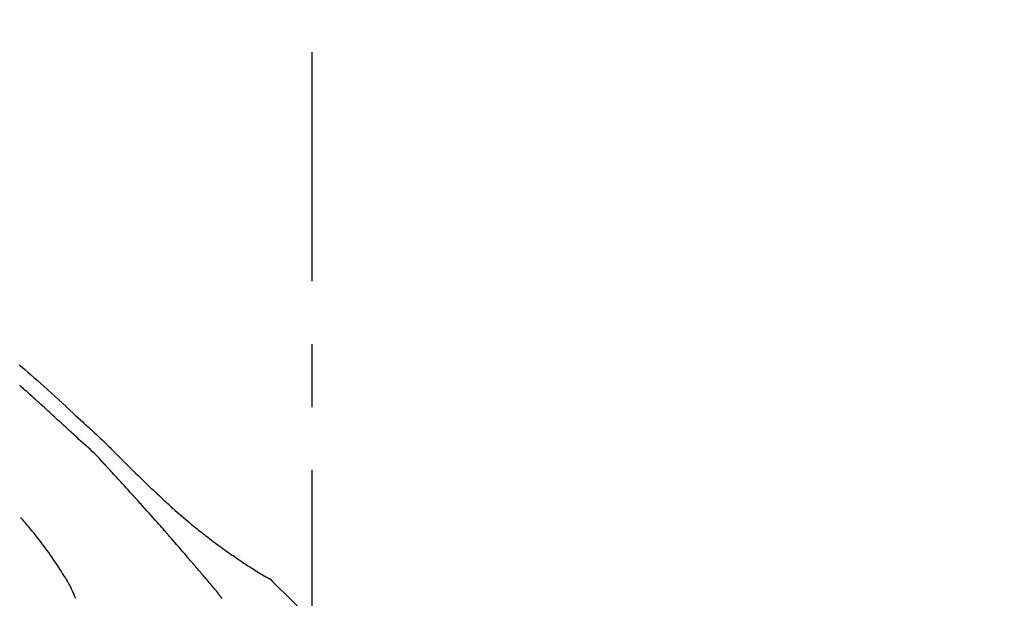
# Model space of a CAD drawing. Extents: x 84007 to 110129, y -21830 to -13430.
# Drawn here: x 89883 to 89980, y -18946 to -18889 of the extents above; entities that cross this region are included whole.
import ezdxf

# ---------------------------------------------------------------- set-up
doc = ezdxf.new("R2010")
doc.units = 0
doc.header["$LTSCALE"] = 50
doc.header["$MEASUREMENT"] = 0
doc.linetypes.add('CENTER2', pattern=[1.125, 0.75, -0.125, 0.125, -0.125])
doc.layers.get('0').update_dxf_attribs({"linetype": 'CONTINUOUS'})
doc.layers.add('150-機器', color=8, linetype='CONTINUOUS')
doc.layers.add('166-寸法B', color=11, linetype='CONTINUOUS')
doc.styles.add('KH001', font='txt')
doc.dimstyles.new('KH1xx030', dxfattribs={"dimscale": 30, "dimtxt": 2, "dimasz": 0.6, "dimexe": 0.3, "dimexo": 1.2, "dimgap": 0.5, "dimtad": 3, "dimdec": 1, "dimdsep": 46, "dimlunit": 6, "dimtxsty": 'KH001', "dimblk": 'DOT', "dimcen": 1, "dimdle": 1, "dimclrd": 256, "dimclre": 256, "dimclrt": 256, "dimadec": 0, "dimazin": 0, "dimtfac": 1, "dimtdec": 1, "dimtix": 1, "dimtmove": 2, "dimatfit": 3, "dimldrblk": 'CLOSEDBLANK', "dimfxl": 1, "dimtolj": 1, "dimtzin": 0, "dimlwd": -1, "dimlwe": -1, "dimarcsym": 0})

# ---------------------------------------------------------------- blocks, each defined once
blk = doc.blocks.new('_Dot')
at = {"color": 0, "linetype": 'ByBlock', "lineweight": -2}
blk.add_line((-0.5, 0), (-1, 0), dxfattribs=at)
at = {"color": 0, "linetype": 'ByBlock', "const_width": 0.5}
blk.add_lwpolyline([(-0.25, 0, 1), (0.25, 0, 1)], format="xyb", close=True, dxfattribs=at)
blk = doc.blocks.new('*D78')
at = {"layer": '166-寸法B', "linetype": 'ByBlock', "transparency": 16777216}
for p, q in [((89331.509, -19108.885), (89331.509, -18828.372)), ((89981.509, -19108.885), (89981.509, -18828.372)), ((89349.509, -18837.372), (89963.509, -18837.372))]:
    blk.add_line(p, q, dxfattribs=at)
at = {"layer": '166-寸法B', "transparency": 16777216, "xscale": 18, "yscale": 18, "zscale": 18, "rotation": 180}
blk.add_blockref('_Dot', (89331.509, -18837.372), dxfattribs=at)
at = {"layer": '166-寸法B', "transparency": 16777216, "xscale": 18, "yscale": 18, "zscale": 18}
blk.add_blockref('_Dot', (89981.509, -18837.372), dxfattribs=at)
at = {"layer": '166-寸法B', "transparency": 16777216, "insert": (89656.509, -18792.372), "char_height": 60, "attachment_point": 5, "style": 'KH001'}
blk.add_mtext('\\A1;650', dxfattribs=at)
blk = doc.blocks.new('_ClosedBlank')
at = {"color": 0, "linetype": 'ByBlock', "lineweight": -2}
for p, q in [((-1, 0.1667), (0, 0)), ((-1, 0.1667), (-1, -0.1667)), ((0, 0), (-1, -0.1667))]:
    blk.add_line(p, q, dxfattribs=at)
blk = doc.blocks.new('*D108')
at = {"layer": '166-寸法B', "transparency": 16777216}
for p, q in [((90011.356, -18584.885), (90310.494, -18584.885)), ((90301.494, -19126.885), (90301.494, -18602.885)), ((90017.509, -19144.885), (90310.494, -19144.885))]:
    blk.add_line(p, q, dxfattribs=at)
at = {"layer": '166-寸法B', "transparency": 16777216, "xscale": 18, "yscale": 18, "zscale": 18}
for p, rotation in [((90301.494, -18584.885), 90), ((90301.494, -19144.885), 270)]:
    blk.add_blockref('_Dot', p, dxfattribs=dict(at, rotation=rotation))
at = {"layer": '166-寸法B', "transparency": 16777216, "insert": (90256.494, -18864.885), "char_height": 60, "attachment_point": 5, "rotation": 90, "style": 'KH001'}
blk.add_mtext('\\A1;560', dxfattribs=at)

msp = doc.modelspace()

# ---------------------------------------------------------------- linework, layer by layer
at = {"layer": '150-機器', "color": 161, "linetype": 'CENTER2'}
msp.add_line((89911.509, -19195.86), (89911.509, -18891.926), dxfattribs=at)
at = {"layer": '150-機器', "color": 13, "linetype": 'Continuous'}
msp.add_line((89906.88, -18943.921), (89906.879, -18943.92), dxfattribs=at)
for points in [[(89882.508, -18922.903), (89882.787, -18923.143), (89883.066, -18923.384), (89883.344, -18923.625), (89883.621, -18923.868), (89883.958, -18924.166), (89884.295, -18924.465), (89884.63, -18924.766), (89884.964, -18925.067), (89885.33, -18925.398), (89885.694, -18925.729), (89886.058, -18926.062), (89886.421, -18926.395), (89886.777, -18926.723), (89887.134, -18927.052), (89887.49, -18927.381), (89887.846, -18927.71), (89888.08, -18927.926), (89888.315, -18928.142), (89888.549, -18928.358), (89888.783, -18928.574), (89888.896, -18928.677), (89889.009, -18928.781), (89889.121, -18928.885), (89889.234, -18928.989)], [(89888.193, -18930.089), (89888.052, -18929.959), (89887.911, -18929.83), (89887.77, -18929.701), (89887.629, -18929.571), (89887.488, -18929.441), (89887.347, -18929.312), (89887.206, -18929.182), (89887.065, -18929.052), (89886.925, -18928.923), (89886.784, -18928.793), (89886.643, -18928.664), (89886.503, -18928.535), (89886.335, -18928.381), (89886.167, -18928.226), (89885.999, -18928.072), (89885.831, -18927.917), (89885.663, -18927.763), (89885.496, -18927.609), (89885.328, -18927.455), (89885.16, -18927.302), (89884.992, -18927.149), (89884.823, -18926.996), (89884.655, -18926.844), (89884.486, -18926.691), (89884.308, -18926.53), (89884.13, -18926.369), (89883.953, -18926.208), (89883.774, -18926.046), (89883.596, -18925.886), (89883.418, -18925.726), (89883.239, -18925.566), (89883.06, -18925.407), (89882.88, -18925.25), (89882.7, -18925.092), (89882.519, -18924.935)], [(89889.231, -18928.991), (89889.232, -18928.99), (89889.234, -18928.989), (89889.235, -18928.988), (89889.237, -18928.986)], [(89889.238, -18928.989), (89889.311, -18929.055), (89889.384, -18929.121), (89889.456, -18929.187), (89889.529, -18929.254), (89889.672, -18929.386), (89889.815, -18929.518), (89889.958, -18929.651), (89890.1, -18929.783), (89890.305, -18929.973), (89890.509, -18930.164), (89890.712, -18930.356), (89890.914, -18930.549), (89891.059, -18930.689), (89891.203, -18930.831), (89891.346, -18930.973), (89891.488, -18931.116), (89891.577, -18931.206), (89891.666, -18931.296), (89891.755, -18931.386), (89891.843, -18931.475), (89891.892, -18931.524), (89891.94, -18931.573), (89891.989, -18931.622), (89892.037, -18931.671), (89892.102, -18931.736), (89892.166, -18931.8), (89892.23, -18931.865), (89892.295, -18931.93), (89892.426, -18932.062), (89892.558, -18932.193), (89892.689, -18932.325), (89892.821, -18932.457), (89893.009, -18932.644), (89893.197, -18932.832), (89893.385, -18933.019), (89893.573, -18933.205), (89893.79, -18933.419), (89894.007, -18933.632), (89894.224, -18933.844), (89894.442, -18934.056), (89894.632, -18934.241), (89894.823, -18934.426), (89895.014, -18934.61), (89895.205, -18934.793), (89895.374, -18934.954), (89895.542, -18935.115), (89895.711, -18935.276), (89895.881, -18935.436), (89896.023, -18935.57), (89896.166, -18935.704), (89896.309, -18935.838), (89896.453, -18935.971), (89896.572, -18936.082), (89896.692, -18936.193), (89896.812, -18936.303), (89896.933, -18936.414), (89897.088, -18936.556), (89897.243, -18936.697), (89897.399, -18936.838), (89897.554, -18936.979), (89897.748, -18937.153), (89897.942, -18937.326), (89898.137, -18937.498), (89898.333, -18937.67), (89898.548, -18937.856), (89898.763, -18938.041), (89898.979, -18938.225), (89899.196, -18938.408), (89899.359, -18938.544), (89899.522, -18938.68), (89899.685, -18938.815), (89899.849, -18938.95), (89899.984, -18939.06), (89900.119, -18939.17), (89900.254, -18939.279), (89900.39, -18939.388), (89900.534, -18939.503), (89900.678, -18939.618), (89900.823, -18939.732), (89900.969, -18939.846), (89901.154, -18939.99), (89901.339, -18940.132), (89901.526, -18940.274), (89901.713, -18940.415), (89901.905, -18940.559), (89902.098, -18940.702), (89902.292, -18940.844), (89902.487, -18940.985), (89902.644, -18941.098), (89902.802, -18941.211), (89902.961, -18941.323), (89903.119, -18941.435), (89903.255, -18941.531), (89903.391, -18941.626), (89903.527, -18941.721), (89903.664, -18941.815), (89903.8, -18941.909), (89903.936, -18942.002), (89904.072, -18942.096), (89904.209, -18942.188), (89904.343, -18942.279), (89904.477, -18942.369), (89904.611, -18942.459), (89904.745, -18942.549), (89904.859, -18942.625), (89904.973, -18942.701), (89905.087, -18942.776), (89905.201, -18942.851), (89905.312, -18942.923), (89905.422, -18942.995), (89905.533, -18943.066), (89905.645, -18943.137), (89905.777, -18943.221), (89905.91, -18943.304), (89906.044, -18943.387), (89906.177, -18943.469), (89906.317, -18943.554), (89906.457, -18943.638), (89906.597, -18943.722), (89906.738, -18943.804), (89906.82, -18943.852), (89906.902, -18943.9), (89906.984, -18943.947), (89907.067, -18943.994), (89907.103, -18944.014), (89907.139, -18944.034), (89907.175, -18944.055), (89907.211, -18944.075)], [(89890.822, -18932.63), (89890.618, -18932.4), (89890.412, -18932.173), (89890.203, -18931.949), (89889.988, -18931.73), (89889.768, -18931.52), (89889.543, -18931.315), (89889.316, -18931.112), (89889.088, -18930.91), (89888.863, -18930.706), (89888.639, -18930.501), (89888.416, -18930.295), (89888.193, -18930.089)], [(89893.774, -18935.853), (89893.652, -18935.717), (89893.529, -18935.582), (89893.407, -18935.446), (89893.284, -18935.311), (89893.1, -18935.108), (89892.916, -18934.906), (89892.731, -18934.703), (89892.547, -18934.501), (89892.331, -18934.266), (89892.116, -18934.032), (89891.9, -18933.797), (89891.684, -18933.563), (89891.576, -18933.446), (89891.469, -18933.329), (89891.361, -18933.212), (89891.253, -18933.096), (89891.199, -18933.037), (89891.145, -18932.979), (89891.091, -18932.921), (89891.037, -18932.863), (89891.01, -18932.834), (89890.983, -18932.805), (89890.957, -18932.775), (89890.93, -18932.746), (89890.916, -18932.732), (89890.903, -18932.717), (89890.889, -18932.703), (89890.876, -18932.688), (89890.869, -18932.681), (89890.862, -18932.674), (89890.855, -18932.666), (89890.849, -18932.659), (89890.845, -18932.655), (89890.842, -18932.652), (89890.838, -18932.648), (89890.835, -18932.644), (89890.834, -18932.643), (89890.833, -18932.642), (89890.832, -18932.642), (89890.832, -18932.641), (89890.831, -18932.64), (89890.83, -18932.639), (89890.829, -18932.638), (89890.829, -18932.637), (89890.828, -18932.636), (89890.827, -18932.636), (89890.826, -18932.635), (89890.825, -18932.634), (89890.825, -18932.633), (89890.824, -18932.632), (89890.823, -18932.631), (89890.822, -18932.631)], [(89896.859, -18939.311), (89896.732, -18939.166), (89896.605, -18939.02), (89896.477, -18938.875), (89896.35, -18938.731), (89896.158, -18938.513), (89895.966, -18938.296), (89895.774, -18938.08), (89895.582, -18937.863), (89895.357, -18937.611), (89895.131, -18937.359), (89894.906, -18937.108), (89894.68, -18936.856), (89894.567, -18936.731), (89894.454, -18936.605), (89894.341, -18936.48), (89894.228, -18936.354), (89894.171, -18936.291), (89894.114, -18936.229), (89894.058, -18936.166), (89894.001, -18936.103), (89893.973, -18936.072), (89893.944, -18936.041), (89893.916, -18936.009), (89893.888, -18935.978), (89893.874, -18935.962), (89893.859, -18935.947), (89893.845, -18935.931), (89893.831, -18935.915), (89893.824, -18935.907), (89893.817, -18935.9), (89893.81, -18935.892), (89893.803, -18935.884), (89893.8, -18935.881), (89893.797, -18935.877), (89893.794, -18935.874), (89893.791, -18935.87), (89893.789, -18935.868), (89893.787, -18935.866), (89893.785, -18935.864), (89893.783, -18935.862), (89893.781, -18935.86), (89893.78, -18935.859), (89893.779, -18935.858), (89893.778, -18935.857), (89893.777, -18935.856), (89893.776, -18935.855), (89893.775, -18935.854), (89893.774, -18935.853)], [(89888.074, -18946.042), (89888.06, -18946.001), (89888.045, -18945.96), (89888.031, -18945.919), (89888.016, -18945.878), (89887.979, -18945.782), (89887.94, -18945.687), (89887.9, -18945.593), (89887.859, -18945.499), (89887.789, -18945.342), (89887.718, -18945.185), (89887.645, -18945.029), (89887.568, -18944.875), (89887.496, -18944.738), (89887.421, -18944.602), (89887.344, -18944.468), (89887.266, -18944.334), (89887.182, -18944.194), (89887.097, -18944.055), (89887.012, -18943.917), (89886.925, -18943.779), (89886.799, -18943.578), (89886.672, -18943.377), (89886.545, -18943.177), (89886.415, -18942.977), (89886.255, -18942.733), (89886.092, -18942.491), (89885.928, -18942.249), (89885.762, -18942.009), (89885.589, -18941.762), (89885.416, -18941.517), (89885.24, -18941.273), (89885.063, -18941.03), (89884.89, -18940.795), (89884.714, -18940.561), (89884.537, -18940.328), (89884.358, -18940.096), (89884.162, -18939.845), (89883.964, -18939.595), (89883.763, -18939.346), (89883.56, -18939.1), (89883.413, -18938.924), (89883.264, -18938.749), (89883.114, -18938.574), (89882.964, -18938.401), (89882.882, -18938.309), (89882.801, -18938.216), (89882.719, -18938.124), (89882.637, -18938.032)], [(89899.704, -18942.602), (89899.587, -18942.463), (89899.47, -18942.325), (89899.352, -18942.187), (89899.235, -18942.049), (89899.058, -18941.842), (89898.881, -18941.636), (89898.704, -18941.43), (89898.527, -18941.224), (89898.319, -18940.984), (89898.111, -18940.744), (89897.903, -18940.505), (89897.695, -18940.266), (89897.591, -18940.146), (89897.486, -18940.027), (89897.382, -18939.907), (89897.278, -18939.788), (89897.225, -18939.728), (89897.173, -18939.668), (89897.121, -18939.609), (89897.068, -18939.549), (89897.042, -18939.519), (89897.016, -18939.489), (89896.99, -18939.46), (89896.964, -18939.43), (89896.951, -18939.415), (89896.938, -18939.4), (89896.925, -18939.385), (89896.912, -18939.37), (89896.905, -18939.363), (89896.898, -18939.355), (89896.892, -18939.348), (89896.885, -18939.34), (89896.883, -18939.337), (89896.88, -18939.334), (89896.877, -18939.331), (89896.874, -18939.328), (89896.872, -18939.326), (89896.87, -18939.323), (89896.869, -18939.321), (89896.867, -18939.319), (89896.866, -18939.318), (89896.865, -18939.317), (89896.864, -18939.316), (89896.863, -18939.315), (89896.862, -18939.314), (89896.861, -18939.313), (89896.86, -18939.312), (89896.859, -18939.311)], [(89900.644, -18943.714), (89900.605, -18943.667), (89900.566, -18943.621), (89900.527, -18943.574), (89900.488, -18943.528), (89900.429, -18943.458), (89900.371, -18943.389), (89900.312, -18943.319), (89900.253, -18943.249), (89900.185, -18943.168), (89900.116, -18943.087), (89900.048, -18943.006), (89899.979, -18942.925), (89899.945, -18942.885), (89899.91, -18942.844), (89899.876, -18942.804), (89899.842, -18942.763), (89899.825, -18942.743), (89899.807, -18942.723), (89899.79, -18942.703), (89899.773, -18942.682), (89899.764, -18942.672), (89899.756, -18942.662), (89899.747, -18942.652), (89899.739, -18942.642), (89899.735, -18942.638), (89899.731, -18942.633), (89899.728, -18942.629), (89899.724, -18942.625), (89899.721, -18942.622), (89899.719, -18942.619), (89899.717, -18942.616), (89899.714, -18942.613), (89899.713, -18942.612), (89899.712, -18942.61), (89899.711, -18942.609), (89899.71, -18942.608), (89899.708, -18942.606), (89899.707, -18942.605), (89899.706, -18942.603), (89899.704, -18942.602)], [(89900.786, -18943.882), (89900.774, -18943.868), (89900.762, -18943.854), (89900.75, -18943.84), (89900.739, -18943.826), (89900.727, -18943.812), (89900.715, -18943.798), (89900.703, -18943.784), (89900.691, -18943.77), (89900.68, -18943.756), (89900.668, -18943.742), (89900.656, -18943.728), (89900.644, -18943.714)], [(89900.831, -18943.937), (89900.828, -18943.932), (89900.824, -18943.928), (89900.82, -18943.923), (89900.816, -18943.919), (89900.812, -18943.914), (89900.809, -18943.91), (89900.805, -18943.905), (89900.801, -18943.901), (89900.797, -18943.896), (89900.793, -18943.892), (89900.79, -18943.887), (89900.786, -18943.882)], [(89900.831, -18943.937), (89900.944, -18944.071), (89901.056, -18944.204), (89901.168, -18944.338), (89901.28, -18944.472), (89901.391, -18944.606), (89901.503, -18944.74), (89901.614, -18944.874), (89901.725, -18945.009), (89901.836, -18945.143), (89901.947, -18945.278), (89902.058, -18945.413), (89902.169, -18945.548)], [(89907.568, -18944.356), (89907.53, -18944.312), (89907.491, -18944.269), (89907.45, -18944.228), (89907.407, -18944.19), (89907.361, -18944.157), (89907.313, -18944.128), (89907.263, -18944.101), (89907.212, -18944.075)], [(89907.551, -18944.344), (89907.526, -18944.318), (89907.501, -18944.292), (89907.475, -18944.266), (89907.449, -18944.241), (89907.422, -18944.217), (89907.394, -18944.194), (89907.366, -18944.172), (89907.336, -18944.152), (89907.306, -18944.132), (89907.276, -18944.113), (89907.245, -18944.095), (89907.214, -18944.077)], [(89922.848, -18962.491), (89921.023, -18959.871), (89919.166, -18957.278), (89917.247, -18954.738), (89915.234, -18952.278), (89913.396, -18950.224), (89911.486, -18948.231), (89909.53, -18946.277), (89907.551, -18944.344)], [(89907.551, -18944.344), (89907.552, -18944.346), (89907.553, -18944.347), (89907.555, -18944.348), (89907.556, -18944.35)], [(89902.169, -18945.548), (89902.183, -18945.565), (89902.197, -18945.582), (89902.211, -18945.599), (89902.225, -18945.617), (89902.239, -18945.634), (89902.254, -18945.651), (89902.268, -18945.668), (89902.282, -18945.686), (89902.296, -18945.703), (89902.31, -18945.72), (89902.324, -18945.737), (89902.338, -18945.755)], [(89902.577, -18946.046), (89902.538, -18945.998), (89902.498, -18945.949), (89902.478, -18945.925), (89902.458, -18945.9), (89902.438, -18945.876), (89902.418, -18945.852), (89902.408, -18945.84), (89902.398, -18945.827), (89902.388, -18945.815), (89902.378, -18945.803), (89902.373, -18945.797), (89902.368, -18945.791), (89902.363, -18945.785), (89902.358, -18945.779), (89902.356, -18945.776), (89902.354, -18945.773), (89902.352, -18945.771), (89902.349, -18945.768), (89902.349, -18945.767), (89902.348, -18945.766), (89902.347, -18945.765), (89902.346, -18945.764), (89902.346, -18945.763), (89902.345, -18945.762), (89902.344, -18945.762), (89902.343, -18945.761), (89902.343, -18945.76), (89902.342, -18945.759), (89902.341, -18945.758), (89902.341, -18945.757), (89902.34, -18945.756), (89902.339, -18945.755), (89902.338, -18945.754), (89902.338, -18945.754)]]:
    msp.add_lwpolyline(points, dxfattribs=at)

# ---------------------------------------------------------------- dimensions: what is measured, and where the dimension line sits
at = {"layer": '166-寸法B'}
dim = msp.add_linear_dim(base=(90301.494, -18584.885), p1=(89981.509, -19144.885), p2=(89975.356, -18584.885), angle=90, dimstyle='KH1xx030', dxfattribs=at)
dim.commit()
dim.dimension.update_dxf_attribs({"geometry": '*D108', "text_midpoint": (90256.494, -18864.885)})
dim = msp.add_linear_dim(base=(89981.509, -18837.372), p1=(89331.509, -19144.885), p2=(89981.509, -19144.885), dimstyle='KH1xx030', override={"dimfxl": 0.5, "dimarcsym": 1}, dxfattribs=at)
dim.commit()
dim.dimension.update_dxf_attribs({"geometry": '*D78', "text_midpoint": (89656.509, -18792.372)})

doc.saveas('drawing.dxf')
